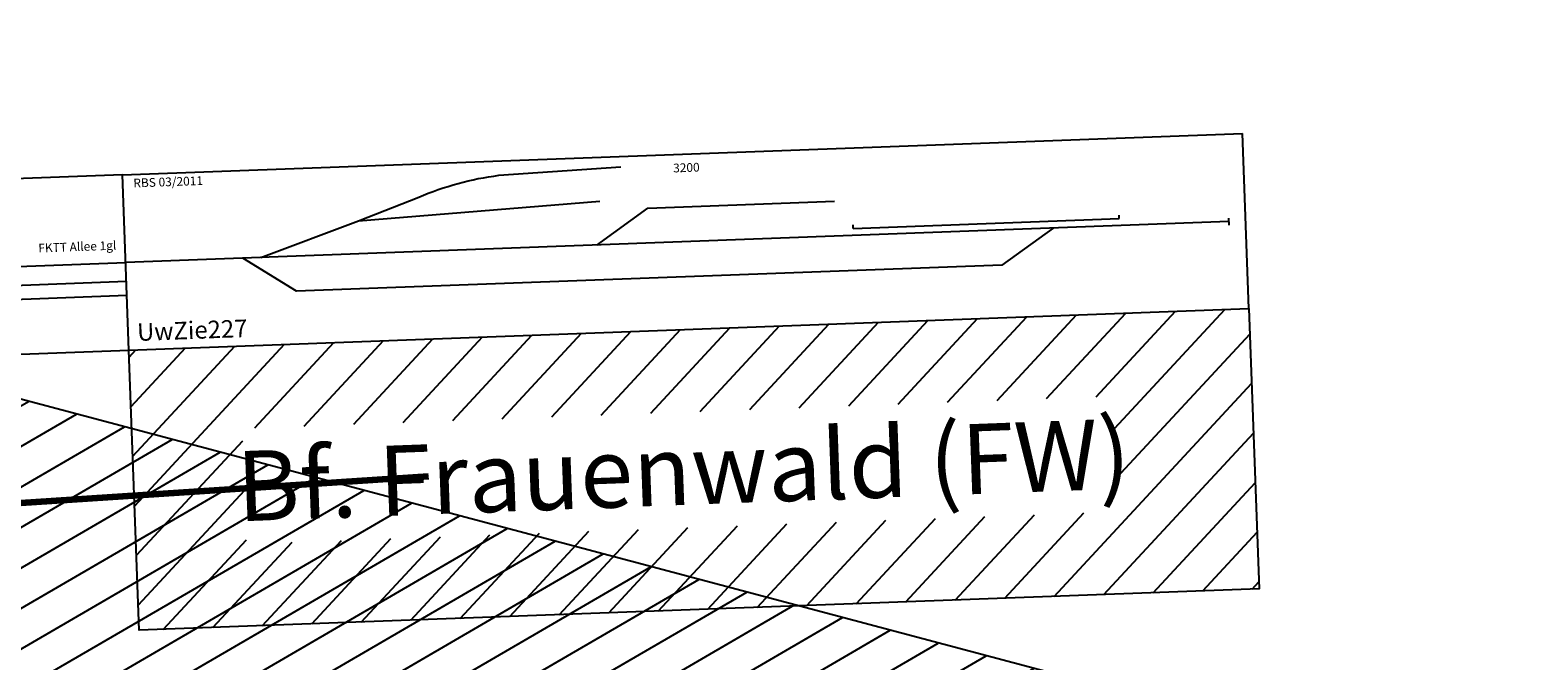
# Model space of a CAD drawing. Units: millimetres. Extents: x 0 to 30055, y -818 to 16075.
# Drawn here: x 13758 to 18063, y 4728 to 6527 of the extents above; entities that cross this region are included whole.
import ezdxf
from ezdxf.enums import TextEntityAlignment as Align

# ---------------------------------------------------------------- set-up
doc = ezdxf.new("R2010")
doc.units = ezdxf.units.MM
doc.layers.add('Bedienraum', color=2, linetype='Continuous', lineweight=25)
doc.styles.get("Standard").update_dxf_attribs({"font": 'arial.ttf'})

# ---------------------------------------------------------------- blocks, each defined once
blk = doc.blocks.new('A$C7E3E1564')
at = {"color": 3}
for p, q in [((0, 196.3), (900, 196.3)), ((0, 156.4), (900, 156.4))]:
    blk.add_line(p, q, dxfattribs=at)
blk.add_lwpolyline([(0, 0), (900, 0), (900, 500), (0, 500)], close=True)
blk.add_lwpolyline([(0, 250), (900, 250)])
at = {"color": 2}
blk.add_text('RBS 11/08', height=25, dxfattribs=at).set_placement((25, 475), align=Align.MIDDLE_LEFT)
for s, p in [('900', (450, 475)), ('Galluner Acker', (450, 425))]:
    blk.add_text(s, height=25).set_placement(p, align=Align.MIDDLE_CENTER)
for s, height, p in [('FKTT Allee 1gl', 25, (25, 300)), ('FKTT Allee 1gl', 25, (652.2, 300)), ('ThBas990', 50, (25, 50))]:
    blk.add_text(s, height=height).set_placement(p, align=Align.MIDDLE_LEFT)
blk = doc.blocks.new('ThBas990_V01_0')
blk.add_blockref('A$C7E3E1564', (25.6, -5.9))
blk = doc.blocks.new('A$C6C4A4325')
at = {"layer": 'Bedienraum'}
h = blk.add_hatch(dxfattribs=at)
h.set_pattern_fill('_U', color=256, scale=100, angle=45, style=0, pattern_type=0)
h.set_pattern_definition([(45, (-15696.56, -132625.6), (-70.71068, 70.71068), [])])
h.paths.add_polyline_path([(0, 0), (0, 800), (3200, 800), (3200, 0)])
h.paths.add_polyline_path([(315, 235), (315, 565), (2804.9, 565), (2804.9, 235)], flags=16)
for p, q in [((0, 1300), (3200, 1300)), ((0, 800), (0, 1300)), ((3200, 800), (3200, 1300)), ((3151.5, 1060), (3151.5, 1040)), ((0, 800), (3200, 800))]:
    blk.add_line(p, q)
at = {"color": 3}
for p, q in [((2079.4, 1070.1), (2079.4, 1080.1)), ((2839.8, 1070.1), (2839.8, 1080.1)), ((2079.4, 1070.1), (2839.8, 1070.1))]:
    blk.add_line(p, q, dxfattribs=at)
blk.add_lwpolyline([(668.2, 1144.4), (842.8, 1205, -0.071155), (1074.1, 1259), (1422.9, 1270.6)], format="xyb")
for points in [[(386.1, 1050), (668.2, 1144.4), (1358.9, 1174.5)], [(1346, 1050), (1496, 1150), (2028.6, 1150)], [(3151.5, 1050), (0, 1050)], [(2650, 1050), (2500, 950), (484.7, 950), (334.7, 1050)]]:
    blk.add_lwpolyline(points)
at = {"layer": 'Bedienraum'}
blk.add_lwpolyline([(0, 800), (3200, 800), (3200, 0), (0, 0)], close=True, dxfattribs=at)
at = {"color": 2}
blk.add_text('RBS 03/2011', height=25, dxfattribs=at).set_placement((30.1, 1275.4), align=Align.MIDDLE_LEFT)
for s, height, p in [('3200', 25, (1609.8, 1261.2)), ('Bf. Frauenwald (FW) ', 200, (1600, 400))]:
    blk.add_text(s, height=height).set_placement(p, align=Align.MIDDLE_CENTER)
blk.add_text('UwZie227', height=50).set_placement((25, 849.9), align=Align.MIDDLE_LEFT)
blk = doc.blocks.new('UwZie227_V01_2')
blk.add_blockref('A$C6C4A4325', (-3399.5, -503.3))
blk = doc.blocks.new('A$C145A3493')
at = {"layer": 'Bedienraum'}
h = blk.add_hatch(dxfattribs=at)
h.set_pattern_fill('_U', color=256, scale=100, angle=45, style=0, pattern_type=0)
h.set_pattern_definition([(45, (-15896.56, -219225.6), (-70.71068, 70.71068), [])])
h.paths.add_polyline_path([(8100, 1700), (0, 1700), (0, 2700), (8100, 2700)])
h.paths.add_polyline_path([(5306.9, 1993.4), (2734.9, 1993.4), (2734.9, 2377.6), (5306.9, 2377.6)], flags=16)
blk.add_lwpolyline([(0, 1700), (8100, 1700), (8100, 2700), (0, 2700)], close=True, dxfattribs=at)

msp = doc.modelspace()

# ---------------------------------------------------------------- linework, layer by layer
at = {"color": 1, "lineweight": 200}
msp.add_lwpolyline([(18531.8, 8430.5), (14514.4, 7874.7), (12640.7, 8875.1), (9671.3, 8525.8), (8162.8, 8827.5), (5828.6, 8382.9), (5002.9, 6826.7), (5749.2, 5175.3), (7591.2, 4778.3), (14895.5, 5254.7)], dxfattribs=at)

# ---------------------------------------------------------------- block references
at = {"color": 5, "lineweight": 100}
for name, p, rotation in [('UwZie227_V01_2', (17448, 5444.1), 2.119037267528464), ('ThBas990_V01_0', (13114.6, 5586.6), 2.119037267527859)]:
    msp.add_blockref(name, p, dxfattribs=dict(at, rotation=rotation))
at = {"rotation": 345.1353332174085}
msp.add_blockref('A$C145A3493', (12381.5, 3039.2), dxfattribs=at)

doc.saveas('drawing.dxf')
